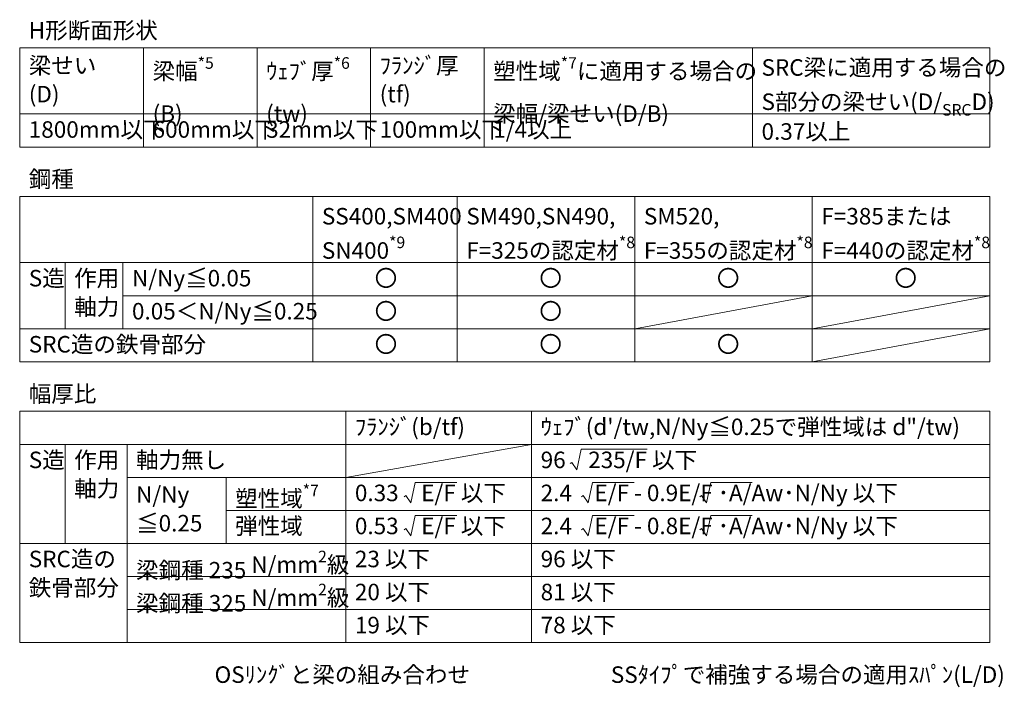
# Model space of a CAD drawing. Units: millimetres. Extents: x 9615 to 17746, y 11635 to 16969.
# Drawn here: x 11325 to 13710, y 13670 to 15286 of the extents above; entities that cross this region are included whole.
import ezdxf

# ---------------------------------------------------------------- set-up
doc = ezdxf.new("R2010")
doc.units = ezdxf.units.MM
doc.linetypes.add('DOT', pattern=[0.25, 0, -0.25])
doc.layers.add('MOJI @ 1', color=4, linetype='DOT')
doc.styles.add('スタイル1', font='MS Gothic.ttf')

msp = doc.modelspace()

# ---------------------------------------------------------------- linework, layer by layer
at = {"color": 0, "linetype": 'Continuous', "lineweight": 9, "ltscale": 30}
for p, q in [((11325.082, 14978.095), (11325.082, 15218.095)), ((11325.082, 15218.095), (13675.082, 15218.095)), ((11625.082, 14978.095), (11625.082, 15218.095)), ((11900.082, 14978.095), (11900.082, 15218.095)), ((12175.082, 14978.095), (12175.082, 15218.095)), ((12450.082, 14978.095), (12450.082, 15218.095)), ((13100.082, 14978.095), (13100.082, 15218.095)), ((13675.082, 14978.095), (13675.082, 15218.095)), ((11325.082, 15058.095), (13675.082, 15058.095)), ((11325.082, 14978.095), (12450.082, 14978.095)), ((11795.388, 14978.095), (12450.082, 14978.095)), ((12450.082, 14978.095), (13675.082, 14978.095)), ((11325.082, 14858.095), (13675.082, 14858.095)), ((11325.082, 14458.095), (11325.082, 14858.095)), ((12035.082, 14458.095), (12035.082, 14858.095)), ((12385.082, 14458.095), (12385.082, 14858.095)), ((12815.082, 14458.095), (12815.082, 14858.095)), ((13245.082, 14458.095), (13245.082, 14858.095)), ((13675.082, 14458.095), (13675.082, 14858.095)), ((11325.082, 14698.095), (13675.082, 14698.095)), ((11435.082, 14538.095), (11435.082, 14698.095)), ((11575.082, 14538.095), (11575.082, 14698.095)), ((11575.082, 14618.095), (13675.082, 14618.095)), ((11325.082, 14538.095), (13675.082, 14538.095)), ((11325.082, 14458.095), (13675.082, 14458.095)), ((11325.082, 14338.095), (13675.082, 14338.095)), ((11325.082, 13778.095), (11325.082, 14338.095)), ((12115.082, 13778.095), (12115.082, 14338.095)), ((12565.082, 13778.095), (12565.082, 14338.095)), ((11325.082, 14258.095), (13675.082, 14258.095)), ((11325.082, 14258.095), (13675.082, 14258.095)), ((11435.082, 14018.095), (11435.082, 14258.095)), ((11585.082, 13778.095), (11585.082, 14258.095)), ((11585.082, 14178.095), (13675.082, 14178.095)), ((11825.082, 14018.095), (11825.082, 14178.095)), ((11825.082, 14098.095), (13675.082, 14098.095)), ((11325.082, 14018.095), (13675.082, 14018.095)), ((11585.082, 13938.095), (13675.082, 13938.095)), ((11585.082, 13858.095), (13675.082, 13858.095)), ((11325.082, 13778.095), (13675.082, 13778.095))]:
    msp.add_line(p, q, dxfattribs=at)
at = {"color": 0, "lineweight": 9}
for p, q in [((12815.082, 14538.095), (13245.082, 14618.095)), ((13245.082, 14538.095), (13675.082, 14618.095)), ((13245.082, 14458.095), (13675.082, 14538.095)), ((13675.082, 14338.095), (13675.082, 13778.095)), ((12115.082, 14178.095), (12565.082, 14258.095)), ((12674.478, 14196.632), (12685.306, 14246.249)), ((12674.478, 14196.632), (12685.306, 14246.249)), ((12685.306, 14246.249), (12845.14, 14246.249)), ((12685.306, 14246.249), (12845.14, 14246.249)), ((12658.235, 14211.517), (12662.747, 14214.223)), ((12658.235, 14211.517), (12662.747, 14214.223)), ((12662.747, 14214.223), (12674.478, 14196.632)), ((12662.747, 14214.223), (12674.478, 14196.632)), ((12272.556, 14116.327), (12283.385, 14165.944)), ((12272.556, 14116.327), (12283.385, 14165.944)), ((12283.385, 14165.944), (12383.829, 14165.944)), ((12702.099, 14116.327), (12712.928, 14165.944)), ((12702.099, 14116.327), (12712.928, 14165.944)), ((12712.928, 14165.944), (12813.372, 14165.944)), ((12988.508, 14116.327), (12999.337, 14165.944)), ((12988.508, 14116.327), (12999.337, 14165.944)), ((12999.337, 14165.944), (13099.781, 14165.944)), ((12256.313, 14131.212), (12260.825, 14133.918)), ((12256.313, 14131.212), (12260.825, 14133.918)), ((12260.825, 14133.918), (12272.556, 14116.327)), ((12260.825, 14133.918), (12272.556, 14116.327)), ((12685.856, 14131.212), (12690.368, 14133.918)), ((12685.856, 14131.212), (12690.368, 14133.918)), ((12690.368, 14133.918), (12702.099, 14116.327)), ((12690.368, 14133.918), (12702.099, 14116.327)), ((12972.266, 14131.212), (12976.777, 14133.918)), ((12972.266, 14131.212), (12976.777, 14133.918)), ((12976.777, 14133.918), (12988.508, 14116.327)), ((12976.777, 14133.918), (12988.508, 14116.327)), ((12272.556, 14036.327), (12283.385, 14085.944)), ((12272.556, 14036.327), (12283.385, 14085.944)), ((12283.385, 14085.944), (12383.829, 14085.944)), ((12702.099, 14036.327), (12712.928, 14085.944)), ((12702.099, 14036.327), (12712.928, 14085.944)), ((12712.928, 14085.944), (12813.372, 14085.944)), ((12988.508, 14036.327), (12999.337, 14085.944)), ((12988.508, 14036.327), (12999.337, 14085.944)), ((12999.337, 14085.944), (13099.781, 14085.944)), ((12256.313, 14051.212), (12260.825, 14053.918)), ((12256.313, 14051.212), (12260.825, 14053.918)), ((12260.825, 14053.918), (12272.556, 14036.327)), ((12260.825, 14053.918), (12272.556, 14036.327)), ((12685.856, 14051.212), (12690.368, 14053.918)), ((12685.856, 14051.212), (12690.368, 14053.918)), ((12690.368, 14053.918), (12702.099, 14036.327)), ((12690.368, 14053.918), (12702.099, 14036.327)), ((12972.266, 14051.212), (12976.777, 14053.918)), ((12972.266, 14051.212), (12976.777, 14053.918)), ((12976.777, 14053.918), (12988.508, 14036.327)), ((12976.777, 14053.918), (12988.508, 14036.327))]:
    msp.add_line(p, q, dxfattribs=at)

# ---------------------------------------------------------------- texts
at = {"layer": 'MOJI @ 1', "color": 0, "char_height": 40, "attachment_point": 1, "line_spacing_factor": 1.04, "style": 'スタイル1'}
for s, insert, width in [('H形断面形状', (11347.058, 15280.47), 1236.78888), ('梁せい\\P(D)', (11347.058, 15195.47), 1236.78888), ('\\A1;梁幅{\\H0.7x;\\S*5^ ;}\\P(B)', (11647.058, 15195.47), 986.78888), ('\\A1;ｳｪﾌﾞ厚{\\H0.7x;\\S*6^ ;}\\P(tw)', (11922.058, 15195.47), 1236.78888), ('ﾌﾗﾝｼﾞ厚\\P(tf)', (12197.058, 15195.47), 1236.78888), ('\\A1;塑性域{\\H0.7x;\\S*7^ ;}に適用する場合の\\P梁幅/梁せい(D/B)', (12472.058, 15195.47), 1112.16822), ('\\A1;SRC梁に適用する場合の\\PS部分の梁せい(D/{\\H0.7x;\\S^ SRC;\\H1.42857x;D)}', (13122.058, 15190.682), 1112.16822), ('1800mm以下', (11347.058, 15040.47), 1236.78888), ('600mm以下', (11647.058, 15040.47), 1236.78888), ('32mm以下', (11922.058, 15040.47), 1236.78888), ('100mm以下', (12197.058, 15040.47), 1236.78888), ('1/4以上', (12472.058, 15040.47), 1292.91641), ('0.37以上', (13122.058, 15035.682), 1112.16822), ('鋼種', (11347.058, 14920.47), 1236.78888), ('\\A1;SS400,SM400\\PSN400{\\H0.7x;\\S*9^ ;}', (12057.058, 14830.47), 1336.78888), ('\\A1;SM490,SN490,\\PF=325の認定材{\\H0.7x;\\S*8^ ;}', (12407.058, 14830.47), 1336.78888), ('SM520,\\P{\\A1;F=355の認定材\\H0.7x;\\S*8^ ;}', (12837.058, 14830.47), 1336.78888), ('\\A1;F=385または\\PF=440の認定材{\\H0.7x;\\S*8^ ;}', (13267.058, 14830.47), 1336.78888), ('S造', (11347.058, 14680.47), 364.32088), ('作用\\P軸力', (11457.058, 14680.47), 364.32088), ('N/Ny≦0.05', (11597.058, 14680.47), 664.32088), ('〇', (12185.061, 14680.47), 364.32088), ('〇', (12584.009, 14680.47), 364.32088), ('〇', (13014.009, 14680.47), 364.32088), ('〇', (13444.009, 14680.47), 364.32088), ('0.05＜N/Ny≦0.25', (11597.058, 14600.47), 664.32088), ('〇', (12185.061, 14600.47), 364.32088), ('〇', (12584.009, 14600.47), 364.32088), ('SRC造の鉄骨部分', (11347.058, 14520.47), 972.11259), ('〇', (12185.061, 14520.47), 364.32088), ('〇', (12584.009, 14520.47), 364.32088), ('〇', (13014.009, 14520.47), 364.32088), ('幅厚比', (11347.058, 14400.47), 1236.78888), ('ﾌﾗﾝｼﾞ(b/tf)', (12137.058, 14320.47), 300), ('ｳｪﾌﾞ(d\'/tw,N/Ny≦0.25で弾性域は d"/tw)', (12587.058, 14320.47), 1363.3442), ('S造', (11347.058, 14240.47), 364.32088), ('作用\\P軸力', (11457.058, 14240.47), 364.32088), ('軸力無し', (11607.058, 14240.47), 664.32088), ('96\u3000{\\A1;235/F 以下}', (12587.058, 14240.47), 500), ('N/Ny\\P≦0.25', (11607.058, 14156.46), 664.32088), ('\\A1;塑性域{\\H0.7x;\\S*7^ ;}', (11847.058, 14160.47), 1336.78888), ('0.33\u3000{\\A1;E/F 以下}', (12137.058, 14160.47), 500), ('2.4\u3000{\\A1;E/F - 0.9}\u3000{\\A1;E/F ･A/Aw･N/Ny 以下}', (12587.058, 14160.47), 1100), ('弾性域', (11847.058, 14080.47), 1336.78888), ('0.53\u3000{\\A1;E/F 以下}', (12137.058, 14080.47), 500), ('2.4\u3000{\\A1;E/F - 0.8}\u3000{\\A1;E/F ･A/Aw･N/Ny 以下}', (12587.058, 14080.47), 1100), ('SRC造の\\P鉄骨部分', (11347.058, 14000.47), 364.32088), ('梁鋼種 235 {\\A1;N/mm\\H0.7x;\\S2^ ;\\H1.42857x;級}', (11607.058, 14000.47), 704.32088), ('23{\\A1; 以下}', (12137.058, 14000.47), 300), ('96{\\A1; 以下}', (12587.058, 14000.47), 300), ('梁鋼種 325{\\A1; N/mm\\H0.7x;\\S2^ ;\\H1.42857x;級}', (11607.058, 13920.47), 704.32088), ('20{\\A1; 以下}', (12137.058, 13920.47), 300), ('81{\\A1; 以下}', (12587.058, 13920.47), 300), ('19{\\A1; 以下}', (12137.058, 13840.47), 300), ('78{\\A1; 以下}', (12587.058, 13840.47), 300), ('OSﾘﾝｸﾞと梁の組み合わせ', (11797.058, 13720.47), 1277.91707), ('SSﾀｲﾌﾟで補強する場合の適用ｽﾊﾟﾝ(L/D)', (12757.058, 13720.47), 1277.91707)]:
    msp.add_mtext(s, dxfattribs=dict(at, insert=insert, width=width))

doc.saveas('drawing.dxf')
